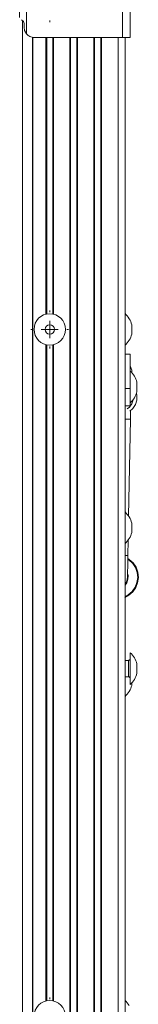
# Model space of a CAD drawing. Units: millimetres. Extents: x 1471.5 to 1485.7, y 983.2 to 991.6.
# Drawn here: x 1480.8 to 1481, y 988.8 to 990.3 of the extents above; entities that cross this region are included whole.
import ezdxf

# ---------------------------------------------------------------- set-up
doc = ezdxf.new("R2010")
doc.units = ezdxf.units.MM
doc.layers.add('PDF _Геометрия', color=7, linetype='Continuous')

msp = doc.modelspace()

# ---------------------------------------------------------------- linework, layer by layer
at = {"layer": 'PDF _Геометрия', "lineweight": 20}
for points in [[(1480.9529, 990.2362), (1480.9529, 990.4829), (1480.9529, 990.7297)], [(1480.798, 990.2635), (1480.8002, 990.2614), (1480.8007, 990.2608), (1480.8015, 990.2593), (1480.8017, 990.2577), (1480.8017, 990.252), (1480.8025, 990.2472), (1480.8053, 990.242), (1480.8065, 990.2407), (1480.8078, 990.2396), (1480.8092, 990.2386), (1480.8107, 990.2377), (1480.8123, 990.2371), (1480.814, 990.2366), (1480.8157, 990.2363), (1480.8175, 990.2362), (1480.9529, 990.2362), (1480.9552, 990.2362), (1480.9573, 990.2362), (1480.9593, 990.2362), (1480.9611, 990.2362), (1480.9625, 990.2362), (1480.9636, 990.2362), (1480.9642, 990.2362), (1480.9644, 990.2362), (1480.9644, 990.4829)], [(1480.7949, 990.2667), (1480.7949, 990.3307), (1480.7957, 990.3307), (1480.7967, 990.3307), (1480.7978, 990.3307), (1480.7992, 990.3307), (1480.8006, 990.3307), (1480.8021, 990.3307), (1480.8037, 990.3307), (1480.8053, 990.3307), (1480.8053, 990.242)], [(1480.7991, 987.2299), (1480.7991, 990.2625)], [(1480.7995, 990.2621), (1480.7995, 987.2297)], [(1480.8411, 990.2622), (1480.8411, 990.2625), (1480.8411, 990.2598)], [(1480.8148, 987.2166), (1480.8148, 990.2364)], [(1480.8149, 990.2364), (1480.8149, 987.2165)], [(1480.8353, 989.8135), (1480.8353, 990.2362)], [(1480.8358, 989.8136), (1480.8358, 990.2362)], [(1480.8364, 990.2362), (1480.8364, 989.8137)], [(1480.8458, 989.8137), (1480.8458, 990.2362)], [(1480.8463, 989.8136), (1480.8463, 990.2362)], [(1480.8469, 990.2362), (1480.8469, 989.8135)], [(1480.8721, 987.1664), (1480.8721, 990.2362)], [(1480.8726, 990.2362), (1480.8726, 987.1663)], [(1480.8731, 990.2362), (1480.8731, 987.1662)], [(1480.8826, 987.1651), (1480.8826, 990.2362)], [(1480.8831, 987.1651), (1480.8831, 990.2362)], [(1480.8836, 990.2362), (1480.8836, 987.1651)], [(1480.9088, 987.1651), (1480.9088, 990.2362)], [(1480.9093, 987.1651), (1480.9093, 990.2362)], [(1480.9099, 990.2362), (1480.9099, 987.1651)], [(1480.9193, 987.1651), (1480.9193, 990.2362)], [(1480.9198, 987.1651), (1480.9198, 990.2362)], [(1480.9204, 990.2362), (1480.9204, 987.1651)], [(1480.9461, 990.2362), (1480.9461, 987.1651)], [(1480.9566, 990.2362), (1480.9566, 987.1651)], [(1480.8411, 989.8163), (1480.8411, 989.8189)], [(1480.8411, 989.8031), (1480.8411, 989.79), (1480.8542, 989.79)], [(1480.9566, 989.7659), (1480.9584, 989.7676), (1480.9601, 989.7694), (1480.9616, 989.7714), (1480.963, 989.7735), (1480.9642, 989.7757), (1480.9653, 989.778), (1480.9661, 989.7803), (1480.9668, 989.7828), (1480.9668, 989.783), (1480.9668, 989.7844), (1480.9668, 989.7865), (1480.9668, 989.7892), (1480.9668, 989.7921), (1480.9668, 989.7946), (1480.9668, 989.7964), (1480.9668, 989.7973), (1480.9668, 989.7973), (1480.9661, 989.7997), (1480.9653, 989.8021), (1480.9642, 989.8043), (1480.963, 989.8065), (1480.9616, 989.8086), (1480.9601, 989.8106), (1480.9584, 989.8124), (1480.9566, 989.8142)], [(1480.8148, 989.79), (1480.8122, 989.79)], [(1480.8411, 989.7769), (1480.8411, 989.79), (1480.828, 989.79)], [(1480.8673, 989.79), (1480.87, 989.79)], [(1480.8353, 988.7636), (1480.8353, 989.7666)], [(1480.8358, 988.7637), (1480.8358, 989.7664)], [(1480.8364, 989.7663), (1480.8364, 988.7638)], [(1480.8411, 989.7638), (1480.8411, 989.7611)], [(1480.8458, 988.7638), (1480.8458, 989.7663)], [(1480.8463, 988.7637), (1480.8463, 989.7664)], [(1480.8469, 989.7666), (1480.8469, 988.7636)], [(1480.9566, 989.6732), (1480.9644, 989.6732), (1480.9644, 989.6995), (1480.9644, 989.7097), (1480.9644, 989.7196), (1480.9644, 989.7286), (1480.9644, 989.7366), (1480.9644, 989.7431), (1480.9644, 989.748), (1480.9644, 989.7509), (1480.9644, 989.752), (1480.9566, 989.752)], [(1480.9668, 989.724), (1480.9668, 989.7257), (1480.9668, 989.7273), (1480.9668, 989.7277), (1480.9661, 989.7302), (1480.9653, 989.7325), (1480.9644, 989.7343)], [(1480.9644, 989.6779), (1480.9663, 989.6797), (1480.968, 989.6815), (1480.9695, 989.6835), (1480.9709, 989.6856), (1480.9721, 989.6878), (1480.9731, 989.6901), (1480.974, 989.6924), (1480.9746, 989.6948), (1480.9746, 989.6951), (1480.9746, 989.6963), (1480.9746, 989.6984), (1480.9746, 989.7011), (1480.9746, 989.704), (1480.9746, 989.7065), (1480.9746, 989.7084), (1480.9746, 989.7093), (1480.9746, 989.7094), (1480.974, 989.7118), (1480.9731, 989.7141), (1480.9721, 989.7164), (1480.9709, 989.7186), (1480.9695, 989.7207), (1480.968, 989.7227), (1480.9663, 989.7245), (1480.9644, 989.7262)], [(1480.9644, 989.6995), (1480.9566, 989.6995)], [(1480.9695, 989.6835), (1480.9693, 989.6823), (1480.9671, 989.6763), (1480.9633, 989.6712), (1480.9601, 989.6687)], [(1480.9741, 989.6929), (1480.9748, 989.6892), (1480.9746, 989.6821), (1480.9725, 989.6753), (1480.9686, 989.6693), (1480.964, 989.665)], [(1480.9621, 989.5048), (1480.9648, 989.6527), (1480.9649, 989.6592), (1480.965, 989.6655), (1480.965, 989.6658)], [(1480.9566, 989.6529), (1480.9609, 989.6528), (1480.9638, 989.6527), (1480.9648, 989.6527)], [(1480.9566, 989.4627), (1480.9584, 989.4644), (1480.9601, 989.4663), (1480.9616, 989.4683), (1480.963, 989.4704), (1480.9642, 989.4725), (1480.9653, 989.4748), (1480.9661, 989.4772), (1480.9668, 989.4796), (1480.9668, 989.4798), (1480.9668, 989.481), (1480.9668, 989.4831), (1480.9668, 989.4858), (1480.9668, 989.4886), (1480.9668, 989.4912), (1480.9668, 989.4931), (1480.9668, 989.4941), (1480.9668, 989.4941), (1480.9661, 989.4966), (1480.9653, 989.4989), (1480.9642, 989.5012), (1480.963, 989.5034), (1480.9616, 989.5055), (1480.9601, 989.5074), (1480.9584, 989.5093), (1480.9566, 989.511)], [(1480.9566, 989.4009), (1480.9593, 989.4055), (1480.9604, 989.4112), (1480.9604, 989.4118), (1480.9604, 989.4137), (1480.9605, 989.4168), (1480.9606, 989.4209), (1480.9607, 989.426), (1480.9608, 989.4318), (1480.9609, 989.438), (1480.961, 989.4445), (1480.9614, 989.468)], [(1480.9609, 989.44), (1480.9631, 989.4386), (1480.9691, 989.4331), (1480.9735, 989.4264), (1480.9762, 989.4189), (1480.977, 989.4109), (1480.9759, 989.4029), (1480.9729, 989.3955), (1480.9683, 989.3889), (1480.9622, 989.3837), (1480.9561, 989.3805)], [(1480.9566, 989.4446), (1480.9571, 989.4446), (1480.96, 989.4445), (1480.961, 989.4445)], [(1480.9566, 989.3819), (1480.9616, 989.3846), (1480.9675, 989.3897), (1480.972, 989.396), (1480.9749, 989.4032), (1480.976, 989.4109), (1480.9752, 989.4187), (1480.9726, 989.426), (1480.9683, 989.4325), (1480.9625, 989.4377), (1480.9609, 989.4388)], [(1480.9605, 989.4172), (1480.9612, 989.4141), (1480.9611, 989.4083), (1480.9591, 989.4028), (1480.9566, 989.3993)], [(1480.9644, 989.2869), (1480.9644, 989.2864), (1480.9643, 989.2859), (1480.964, 989.2854), (1480.9637, 989.285), (1480.9633, 989.2847), (1480.9628, 989.2844), (1480.9623, 989.2843), (1480.9618, 989.2842), (1480.9566, 989.2842)], [(1480.9618, 989.2591), (1480.9618, 989.2592), (1480.9618, 989.2608), (1480.9618, 989.264), (1480.9618, 989.2684), (1480.9618, 989.2733), (1480.9618, 989.278), (1480.9618, 989.2817), (1480.9618, 989.2838), (1480.9618, 989.2843)], [(1480.9566, 989.259), (1480.9618, 989.259), (1480.9623, 989.259), (1480.9628, 989.2589), (1480.9633, 989.2586), (1480.9637, 989.2583), (1480.964, 989.2579), (1480.9643, 989.2574), (1480.9644, 989.2569), (1480.9644, 989.2564)], [(1480.9566, 989.2291), (1480.9584, 989.2308), (1480.9601, 989.2327), (1480.9616, 989.2347), (1480.963, 989.2368), (1480.9642, 989.239), (1480.9653, 989.2412), (1480.9661, 989.2436), (1480.9668, 989.246), (1480.9668, 989.2465), (1480.9668, 989.248), (1480.9668, 989.2497)], [(1480.8411, 988.7664), (1480.8411, 988.769)], [(1480.963, 988.7567), (1480.9616, 988.7588), (1480.9601, 988.7607), (1480.9584, 988.7626), (1480.9566, 988.7643)]]:
    msp.add_lwpolyline(points, dxfattribs=at)
msp.add_lwpolyline([(1480.9644, 989.2475), (1480.9663, 989.2492), (1480.968, 989.2511), (1480.9695, 989.253), (1480.9709, 989.2551), (1480.9721, 989.2573), (1480.9731, 989.2596), (1480.974, 989.262), (1480.9746, 989.2644), (1480.9746, 989.2644), (1480.9746, 989.2654), (1480.9746, 989.2672), (1480.9746, 989.2698), (1480.9746, 989.2726), (1480.9746, 989.2753), (1480.9746, 989.2774), (1480.9746, 989.2787), (1480.9746, 989.2789), (1480.974, 989.2813), (1480.9731, 989.2837), (1480.9721, 989.286), (1480.9709, 989.2882), (1480.9695, 989.2903), (1480.968, 989.2922), (1480.9663, 989.2941), (1480.9644, 989.2958), (1480.9644, 989.2947), (1480.9644, 989.2918), (1480.9644, 989.2873), (1480.9644, 989.2814), (1480.9644, 989.2748), (1480.9644, 989.268), (1480.9644, 989.2614), (1480.9644, 989.2556), (1480.9644, 989.2512), (1480.9644, 989.2484)], close=True, dxfattribs=at)
for centre, radius in [((1480.8411, 989.79), 0.0241), ((1480.8411, 989.79), 0.00727), ((1480.8411, 988.7402), 0.0241)]:
    msp.add_circle(centre, radius, dxfattribs=at)

doc.saveas('drawing.dxf')
